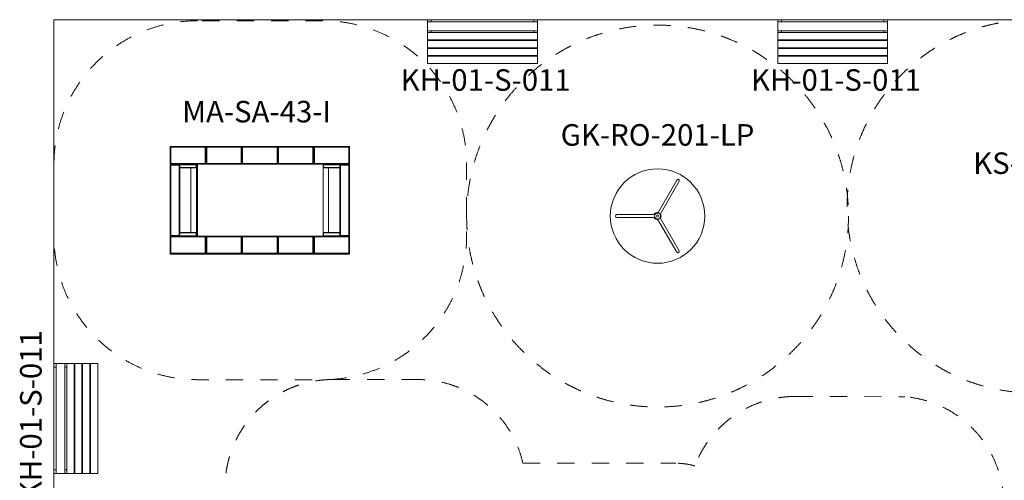
# Model space of a CAD drawing. Units: millimetres. Extents: x -19015 to 3402, y -4452 to 16772.
# Drawn here: x -19015 to -5297, y 10355 to 16772 of the extents above; entities that cross this region are included whole.
import ezdxf

# ---------------------------------------------------------------- set-up
doc = ezdxf.new("R2010")
doc.units = ezdxf.units.MM
doc.header["$MEASUREMENT"] = 0
doc.linetypes.add('Przerywana', pattern=[480, 240, -240])
for name, color, linetype in [('InterSystem-description', 7, 'Continuous'), ('InterSystem-drawing', 7, 'Continuous'), ('InterSystem-safety area', 7, 'Continuous'), ('Zabawki 3D', 7, 'Continuous')]:
    doc.layers.add(name, color=color, linetype=linetype)
doc.styles.add('GENERATED_STYLE_1', font='txt')

# ---------------------------------------------------------------- blocks, each defined once
blk = doc.blocks.new('Strop_1', base_point=(-16538, 14757))
at = {"layer": 'Zabawki 3D', "color": 6, "linetype": 'Continuous', "lineweight": 13, "flags": 128}
blk.add_lwpolyline([(-16538, 14757), (-16538, 13757), (-14788, 13757), (-14788, 14757)], close=True, dxfattribs=at)
blk = doc.blocks.new('Trampolina Orta-I 150x250')
at = {"layer": 'InterSystem-drawing', "color": 7, "linetype": 'Continuous', "lineweight": 13}
for p, q in [((-1000, 750), (-1000, 500)), ((-990, 740), (-1000, 750)), ((-500, 750), (-1000, 750)), ((-510, 740), (-990, 740)), ((-990, 740), (-990, 510)), ((-510, 740), (-500, 750)), ((-510, 510), (-510, 740)), ((-500, 750), (-500, 500)), ((-490, 740), (-500, 750)), ((0, 750), (-500, 750)), ((-10, 740), (-490, 740)), ((-490, 740), (-490, 510)), ((-10, 740), (0, 750)), ((-10, 510), (-10, 740)), ((0, 750), (0, 500)), ((10, 740), (0, 750)), ((500, 750), (0, 750)), ((490, 740), (10, 740)), ((10, 740), (10, 510)), ((490, 740), (500, 750)), ((490, 510), (490, 740)), ((500, 500), (500, 750)), ((510, 740), (500, 750)), ((1000, 750), (500, 750)), ((990, 740), (510, 740)), ((510, 740), (510, 510)), ((990, 740), (1000, 750)), ((990, 510), (990, 740)), ((1000, 750), (1000, 500)), ((1010, 740), (1000, 750)), ((1500, 750), (1000, 750)), ((1010, 740), (1010, 510)), ((1490, 740), (1010, 740)), ((1490, 740), (1500, 750)), ((1490, 510), (1490, 740)), ((1500, 500), (1500, 750)), ((-1000, 500), (-990, 510)), ((-1000, 500), (-990, 490)), ((-1000, 500), (-1000, 490)), ((-1000, 500), (-866, 500)), ((-1000, 490), (-990, 490)), ((-1000, 490), (-1000, -490)), ((-990, 510), (-510, 510)), ((-990, 500), (-990, 490)), ((-875, 490), (-990, 490)), ((-990, 490), (-990, -490)), ((-875, 490), (-875, 500)), ((-875, -490), (-875, 490)), ((-871, 455), (-875, 455)), ((-869, 499), (-871, 495)), ((-869, 499), (-871, 495)), ((-871, 495), (-871, 455)), ((-871, 455), (-871, 455)), ((-871, 455), (-870, 453)), ((-870, 454), (-870, -454)), ((-866, 500), (-869, 499)), ((-866, 500), (-869, 499)), ((-866, 499), (-869, 499)), ((-869, 499), (-869, 495)), ((-866, 499), (-869, 495)), ((-869, 499), (-869, 498)), ((-869, 499), (-869, 499)), ((-866, 495), (-869, 495)), ((-869, 495), (-869, 455)), ((-866, 455), (-869, 455)), ((-869, 455), (-867, 452)), ((-869, 455), (-869, 453)), ((-638, 500), (-866, 500)), ((-866, 499), (-866, 500)), ((-638, 499), (-866, 499)), ((-866, 499), (-866, 495)), ((-638, 495), (-866, 495)), ((-866, 495), (-866, 455)), ((-866, 455), (-866, 453)), ((-866, 455), (-638, 455)), ((-866, -453), (-866, 453)), ((-864, 451), (-638, 451)), ((-852, 450), (-638, 450)), ((-709, -450), (-709, 450)), ((-634, 499), (-638, 500)), ((-638, 500), (-638, 499)), ((-638, 500), (-500, 500)), ((-638, 499), (-634, 499)), ((-634, 495), (-638, 499)), ((-638, 499), (-638, 495)), ((-634, 495), (-638, 495)), ((-638, 455), (-638, 495)), ((-638, 455), (-634, 455)), ((-638, 451), (-638, 455)), ((-638, 451), (-634, 455)), ((-638, 450), (-634, 451)), ((-634, 451), (-638, 451)), ((-633, 495), (-634, 499)), ((-634, 499), (-634, 495)), ((-634, 455), (-634, 495)), ((-634, 495), (-633, 495)), ((-633, 455), (-634, 455)), ((-634, 455), (-634, 451)), ((-634, 451), (-633, 455)), ((-633, 496), (-633, 500)), ((-633, 455), (-633, 495)), ((-633, -454), (-633, 454)), ((-632, -500), (-632, 500)), ((-631, -500), (-631, 500)), ((-631, 500), (-631, -500)), ((-500, 500), (-510, 510)), ((-500, 500), (-490, 510)), ((-500, 500), (0, 500)), ((-490, 510), (-10, 510)), ((0, 500), (-10, 510)), ((0, 500), (10, 510)), ((0, 500), (500, 500)), ((10, 510), (490, 510)), ((500, 500), (490, 510)), ((500, 500), (510, 510)), ((500, 500), (1000, 500)), ((510, 510), (990, 510)), ((1000, 500), (990, 510)), ((1000, 500), (1010, 510)), ((1000, 500), (1138, 500)), ((1010, 510), (1490, 510)), ((1131, 500), (1131, -500)), ((1131, 500), (1131, -500)), ((1132, 500), (1132, -500)), ((1133, 500), (1133, 496)), ((1134, 499), (1133, 495)), ((1133, 495), (1133, 455)), ((1133, 455), (1134, 451)), ((1133, 454), (1133, -454)), ((1138, 500), (1134, 499)), ((1134, 495), (1134, 499)), ((1134, 499), (1138, 499)), ((1138, 499), (1134, 495)), ((1134, 495), (1134, 455)), ((1138, 495), (1134, 495)), ((1134, 451), (1134, 455)), ((1134, 455), (1138, 455)), ((1134, 455), (1138, 451)), ((1138, 451), (1134, 451)), ((1134, 451), (1138, 450)), ((1366, 500), (1138, 500)), ((1138, 495), (1138, 499)), ((1366, 499), (1138, 499)), ((1138, 495), (1138, 455)), ((1366, 495), (1138, 495)), ((1138, 455), (1138, 451)), ((1138, 455), (1366, 455)), ((1138, 450), (1138, 451)), ((1138, 451), (1364, 451)), ((1138, 450), (1352, 450)), ((1209, 450), (1209, -450)), ((1369, 499), (1366, 500)), ((1366, 500), (1500, 500)), ((1366, 495), (1366, 499)), ((1369, 499), (1366, 499)), ((1369, 495), (1366, 499)), ((1366, 455), (1366, 495)), ((1369, 495), (1366, 495)), ((1366, 453), (1366, 455)), ((1369, 455), (1366, 455)), ((1366, 453), (1366, -453)), ((1367, 452), (1369, 455)), ((1369, 495), (1369, 499)), ((1371, 495), (1369, 499)), ((1369, 498), (1369, 499)), ((1369, 499), (1369, 499)), ((1371, 495), (1369, 499)), ((1371, 495), (1369, 495)), ((1369, 455), (1369, 495)), ((1369, 453), (1369, 455)), ((1371, 455), (1369, 455)), ((1370, 453), (1371, 455)), ((1370, -454), (1370, 454)), ((1371, 455), (1371, 495)), ((1371, 455), (1371, 455)), ((1375, 455), (1371, 455)), ((1375, 500), (1375, 490)), ((1490, 490), (1375, 490)), ((1375, 490), (1375, -490)), ((1500, 500), (1490, 510)), ((1490, 490), (1490, 500)), ((1490, 490), (1500, 500)), ((1490, -490), (1490, 490)), ((1490, 490), (1500, 490)), ((1500, 500), (1500, 490)), ((1500, -490), (1500, 490)), ((-990, -490), (-1000, -500)), ((-1000, -490), (-1000, -500)), ((-990, -490), (-1000, -490)), ((-1000, -500), (-1000, -750)), ((-990, -510), (-1000, -500)), ((-866, -500), (-1000, -500)), ((-990, -490), (-875, -490)), ((-990, -500), (-990, -490)), ((-510, -510), (-990, -510)), ((-990, -510), (-990, -740)), ((-875, -455), (-871, -455)), ((-875, -500), (-875, -490)), ((-870, -453), (-871, -455)), ((-871, -455), (-871, -495)), ((-871, -495), (-869, -499)), ((-871, -495), (-869, -499)), ((-867, -452), (-869, -455)), ((-869, -453), (-869, -455)), ((-866, -455), (-869, -455)), ((-869, -455), (-869, -495)), ((-866, -495), (-869, -495)), ((-869, -495), (-866, -499)), ((-869, -495), (-869, -499)), ((-869, -499), (-866, -499)), ((-869, -499), (-869, -499)), ((-869, -499), (-866, -500)), ((-866, -453), (-866, -455)), ((-638, -455), (-866, -455)), ((-866, -455), (-866, -495)), ((-866, -495), (-866, -499)), ((-866, -495), (-638, -495)), ((-866, -499), (-638, -499)), ((-866, -500), (-638, -500)), ((-638, -451), (-864, -451)), ((-638, -450), (-852, -450)), ((-634, -451), (-638, -450)), ((-638, -450), (-638, -451)), ((-638, -451), (-634, -451)), ((-634, -455), (-638, -451)), ((-638, -451), (-638, -455)), ((-634, -455), (-638, -455)), ((-638, -495), (-638, -455)), ((-638, -495), (-634, -495)), ((-638, -499), (-638, -495)), ((-638, -499), (-634, -495)), ((-638, -500), (-634, -499)), ((-634, -499), (-638, -499)), ((-500, -500), (-638, -500)), ((-633, -455), (-634, -451)), ((-634, -451), (-634, -455)), ((-634, -495), (-634, -455)), ((-634, -455), (-633, -455)), ((-633, -495), (-634, -495)), ((-634, -495), (-634, -499)), ((-634, -499), (-633, -495)), ((-633, -495), (-633, -455)), ((-633, -500), (-633, -496)), ((-510, -510), (-500, -500)), ((-510, -740), (-510, -510)), ((-500, -500), (-500, -750)), ((-490, -510), (-500, -500)), ((0, -500), (-500, -500)), ((-10, -510), (-490, -510)), ((-490, -510), (-490, -740)), ((-10, -510), (0, -500)), ((-10, -740), (-10, -510)), ((0, -500), (0, -750)), ((10, -510), (0, -500)), ((500, -500), (0, -500)), ((490, -510), (10, -510)), ((10, -510), (10, -740)), ((490, -510), (500, -500)), ((490, -740), (490, -510)), ((500, -750), (500, -500)), ((510, -510), (500, -500)), ((1000, -500), (500, -500)), ((990, -510), (510, -510)), ((510, -510), (510, -740)), ((990, -510), (1000, -500)), ((990, -740), (990, -510)), ((1000, -500), (1000, -750)), ((1010, -510), (1000, -500)), ((1138, -500), (1000, -500)), ((1010, -510), (1010, -740)), ((1490, -510), (1010, -510)), ((1134, -451), (1133, -455)), ((1133, -455), (1133, -495)), ((1133, -495), (1134, -499)), ((1133, -496), (1133, -500)), ((1138, -450), (1134, -451)), ((1134, -455), (1134, -451)), ((1134, -451), (1138, -451)), ((1138, -451), (1134, -455)), ((1134, -455), (1134, -495)), ((1138, -455), (1134, -455)), ((1134, -499), (1134, -495)), ((1134, -495), (1138, -495)), ((1134, -495), (1138, -499)), ((1138, -499), (1134, -499)), ((1134, -499), (1138, -500)), ((1352, -450), (1138, -450)), ((1138, -455), (1138, -451)), ((1364, -451), (1138, -451)), ((1138, -455), (1138, -495)), ((1366, -455), (1138, -455)), ((1138, -495), (1138, -499)), ((1138, -495), (1366, -495)), ((1138, -500), (1138, -499)), ((1138, -499), (1366, -499)), ((1138, -500), (1366, -500)), ((1366, -455), (1366, -453)), ((1366, -495), (1366, -455)), ((1369, -455), (1366, -455)), ((1366, -499), (1366, -495)), ((1366, -499), (1369, -495)), ((1369, -495), (1366, -495)), ((1366, -500), (1366, -499)), ((1366, -499), (1369, -499)), ((1366, -500), (1369, -499)), ((1366, -500), (1369, -499)), ((1366, -500), (1366, -500)), ((1500, -500), (1366, -500)), ((1369, -455), (1367, -452)), ((1369, -455), (1369, -453)), ((1371, -455), (1369, -455)), ((1369, -495), (1369, -455)), ((1369, -499), (1369, -495)), ((1369, -499), (1371, -495)), ((1371, -495), (1369, -495)), ((1369, -499), (1371, -495)), ((1369, -499), (1369, -499)), ((1371, -455), (1370, -453)), ((1371, -495), (1371, -455)), ((1371, -455), (1375, -455)), ((1375, -490), (1490, -490)), ((1375, -490), (1375, -500)), ((1500, -500), (1490, -490)), ((1490, -490), (1490, -500)), ((1500, -490), (1490, -490)), ((1490, -510), (1500, -500)), ((1490, -740), (1490, -510)), ((1500, -490), (1500, -500)), ((1500, -750), (1500, -500)), ((1500, -500), (1500, -500)), ((-1000, -750), (-990, -740)), ((-1000, -750), (-500, -750)), ((-990, -740), (-510, -740)), ((-500, -750), (-510, -740)), ((-500, -750), (-490, -740)), ((-500, -750), (0, -750)), ((-490, -740), (-10, -740)), ((0, -750), (-10, -740)), ((0, -750), (10, -740)), ((0, -750), (500, -750)), ((10, -740), (490, -740)), ((500, -750), (490, -740)), ((500, -750), (510, -740)), ((500, -750), (1000, -750)), ((510, -740), (990, -740)), ((1000, -750), (990, -740)), ((1000, -750), (1010, -740)), ((1000, -750), (1500, -750)), ((1010, -740), (1490, -740)), ((1500, -750), (1490, -740))]:
    blk.add_line(p, q, dxfattribs=at)

msp = doc.modelspace()

# ---------------------------------------------------------------- linework, layer by layer
at = {"layer": 'InterSystem-description', "color": 7, "linetype": 'Przerywana', "lineweight": 13}
msp.add_circle((-4886.6, 14172.4), 2600, dxfattribs=at)
at = {"layer": 'InterSystem-drawing', "color": 7, "linetype": 'Continuous', "lineweight": 13, "flags": 128}
for points in [[(-18538, 16772.4), (1962, 16772.4), (1962, -1927.6), (-18538, -1927.6)], [(-13333, 16619.4), (-11803, 16619.4), (-11803, 16742.7), (-13333, 16742.7)], [(-8453, 16619.4), (-6923, 16619.4), (-6923, 16742.7), (-8453, 16742.7)], [(-13333, 16492.4), (-11803, 16492.4), (-11803, 16592.4), (-13333, 16592.4)], [(-13333, 16382.4), (-11803, 16382.4), (-11803, 16482.4), (-13333, 16482.4)], [(-8453, 16492.4), (-6923, 16492.4), (-6923, 16592.4), (-8453, 16592.4)], [(-8453, 16382.4), (-6923, 16382.4), (-6923, 16482.4), (-8453, 16482.4)], [(-13333, 16272.4), (-11803, 16272.4), (-11803, 16372.4), (-13333, 16372.4)], [(-8453, 16272.4), (-6923, 16272.4), (-6923, 16372.4), (-8453, 16372.4)], [(-13333, 16162.4), (-11803, 16162.4), (-11803, 16262.4), (-13333, 16262.4)], [(-8453, 16162.4), (-6923, 16162.4), (-6923, 16262.4), (-8453, 16262.4)], [(-18385, 11981.7), (-18385, 10451.7), (-18508.3, 10451.7), (-18508.3, 11981.7)], [(-18258, 11981.7), (-18258, 10451.7), (-18358, 10451.7), (-18358, 11981.7)], [(-18148, 11981.7), (-18148, 10451.7), (-18248, 10451.7), (-18248, 11981.7)], [(-18038, 11981.7), (-18038, 10451.7), (-18138, 10451.7), (-18138, 11981.7)], [(-17928, 11981.7), (-17928, 10451.7), (-18028, 10451.7), (-18028, 11981.7)]]:
    msp.add_lwpolyline(points, close=True, dxfattribs=at)
for points in [[(-13333, 16742.7), (-13333, 16772.4), (-13283, 16772.4), (-13283, 16742.7)], [(-13333, 16592.4), (-13333, 16742.7)], [(-11853, 16742.7), (-11853, 16772.4), (-11803, 16772.4), (-11803, 16742.7)], [(-11803, 16742.7), (-11803, 16592.4)], [(-8453, 16742.7), (-8453, 16772.4), (-8403, 16772.4), (-8403, 16742.7)], [(-8453, 16592.4), (-8453, 16742.7)], [(-6973, 16742.7), (-6973, 16772.4), (-6923, 16772.4), (-6923, 16742.7)], [(-6923, 16742.7), (-6923, 16592.4)], [(-13283, 16619.4), (-13283, 16592.4)], [(-11853, 16592.4), (-11853, 16619.4)], [(-8403, 16619.4), (-8403, 16592.4)], [(-6973, 16592.4), (-6973, 16619.4)], [(-13333, 16482.4), (-13333, 16592.4)], [(-13333, 16372.4), (-13333, 16482.4)], [(-13283, 16492.4), (-13283, 16482.4)], [(-11853, 16482.4), (-11853, 16492.4)], [(-11803, 16592.4), (-11803, 16482.4)], [(-11803, 16482.4), (-11803, 16372.4)], [(-8453, 16482.4), (-8453, 16592.4)], [(-8453, 16372.4), (-8453, 16482.4)], [(-8403, 16492.4), (-8403, 16482.4)], [(-6973, 16482.4), (-6973, 16492.4)], [(-6923, 16592.4), (-6923, 16482.4)], [(-6923, 16482.4), (-6923, 16372.4)], [(-13333, 16262.4), (-13333, 16372.4)], [(-13283, 16382.4), (-13283, 16372.4)], [(-11853, 16372.4), (-11853, 16382.4)], [(-11803, 16372.4), (-11803, 16262.4)], [(-8453, 16262.4), (-8453, 16372.4)], [(-8403, 16382.4), (-8403, 16372.4)], [(-6973, 16372.4), (-6973, 16382.4)], [(-6923, 16372.4), (-6923, 16262.4)], [(-13283, 16272.4), (-13283, 16262.4)], [(-11853, 16262.4), (-11853, 16272.4)], [(-8403, 16272.4), (-8403, 16262.4)], [(-6973, 16262.4), (-6973, 16272.4)], [(-18508.3, 11981.7), (-18538, 11981.7), (-18538, 11931.7), (-18508.3, 11931.7)], [(-18358, 11981.7), (-18508.3, 11981.7)], [(-18248, 11981.7), (-18358, 11981.7)], [(-18138, 11981.7), (-18248, 11981.7)], [(-18028, 11981.7), (-18138, 11981.7)], [(-18385, 11931.7), (-18358, 11931.7)], [(-18258, 11931.7), (-18248, 11931.7)], [(-18148, 11931.7), (-18138, 11931.7)], [(-18038, 11931.7), (-18028, 11931.7)], [(-18508.3, 10501.7), (-18538, 10501.7), (-18538, 10451.7), (-18508.3, 10451.7)], [(-18508.3, 10451.7), (-18358, 10451.7)], [(-18358, 10501.7), (-18385, 10501.7)], [(-18358, 10451.7), (-18248, 10451.7)], [(-18248, 10501.7), (-18258, 10501.7)], [(-18248, 10451.7), (-18138, 10451.7)], [(-18138, 10501.7), (-18148, 10501.7)], [(-18138, 10451.7), (-18028, 10451.7)], [(-18028, 10501.7), (-18038, 10501.7)]]:
    msp.add_lwpolyline(points, dxfattribs=at)
for points in [[(-10125.2, 14078.5), (-9859.8, 14538.5, -0.9932223), (-9826.3, 14520.6), (-10092.8, 14058.8)], [(-10165.6, 14018.3), (-10696.6, 14018.3, -0.9932223), (-10697.9, 14056.2), (-10164.7, 14056.3)], [(-10121.6, 13986.7, -0.3416988), (-10175.2, 14018.9)], [(-10174.6, 14056.3, -0.3416988), (-10119.9, 14086.6)], [(-10093.3, 14013.5), (-9827.7, 13553.6, -0.9932223), (-9859.9, 13533.6), (-10126.6, 13995.3)], [(-10087.9, 14067.4, -0.3416988), (-10088.9, 14004.8)]]:
    msp.add_lwpolyline(points, format="xyb", dxfattribs=at)
at = {"layer": 'InterSystem-drawing', "color": 7, "linetype": 'Continuous', "lineweight": 13}
for radius in [658, 41.8, 15.2]:
    msp.add_circle((-10128, 14036.8), radius, dxfattribs=at)
at = {"layer": 'InterSystem-safety area', "color": 7, "linetype": 'Przerywana', "lineweight": 13}
for p, q in [((-14653.5, 11759.2), (-13466.7, 11759.2)), ((-8205.6, 11524.3), (-6681.1, 11519.1)), ((-12004.4, 10593.1), (-9874.4, 10593.1))]:
    msp.add_line(p, q, dxfattribs=at)
at = {"layer": 'InterSystem-safety area', "color": 7, "linetype": 'Przerywana', "lineweight": 13, "flags": 128}
msp.add_lwpolyline([(-16538, 16757.4, 0.4142136), (-18538, 14757.4), (-18538, 13757.4, 0.4142136), (-16538, 11757.4), (-14788, 11757.4, 0.4142136), (-12788, 13757.4), (-12788, 14757.4, 0.4142136), (-14788, 16757.4)], format="xyb", close=True, dxfattribs=at)
at = {"layer": 'InterSystem-safety area', "color": 7, "linetype": 'Przerywana', "lineweight": 13}
msp.add_circle((-10128, 14036.8), 2660, dxfattribs=at)
for centre, radius, start, end in [((-14653.5, 10259.2), 1500, 90, 205.25541), ((-13466.7, 10259.2), 1500, 12.86369, 90), ((-8205.6, 10024.3), 1500, 90.00086, 159.19956), ((-6805.6, 10024.3), 1500, 0.00084, 85.24014), ((-9874.4, 9593.1), 1000, 74.53982, 90)]:
    msp.add_arc(centre, radius, start, end, dxfattribs=at)

# ---------------------------------------------------------------- block references
at = {"layer": 'InterSystem-drawing', "color": 7, "linetype": 'Continuous', "lineweight": 13, "zscale": 1000, "rotation": 180}
msp.add_blockref('Trampolina Orta-I 150x250', (-15419.4, 14257.5), dxfattribs=at)
at = {"layer": 'Zabawki 3D', "color": 6, "linetype": 'Continuous', "lineweight": 13}
msp.add_blockref('Strop_1', (-16538, 14757.4), dxfattribs=at)

# ---------------------------------------------------------------- texts
at = {"layer": 'InterSystem-description', "color": 7, "linetype": 'Continuous', "lineweight": 13, "char_height": 300, "style": 'GENERATED_STYLE_1'}
for s, insert, attachment_point in [('\\A1;{\\pqc;\\fArial|b0|i0|c238|p34; KH-01-S-011}', (-12568, 16082.1), 2), ('\\A1;{\\pqc;\\fArial|b0|i0|c238|p34; KH-01-S-011}', (-7688, 16082.1), 2), ('\\A1;{\\pql;\\fArial|b0|i0|c238|p34;MA-SA-43-I}', (-16751.1, 15641.5), 1), ('\\A1;{\\pqc;\\fArial|b0|i0|c238|p34;GK-RO-201-LP}', (-10128, 15317.1), 2), ('\\A1;{\\pqc;\\fArial|b0|i0|c238|p34;KS-IN-01 }', (-4899.2, 14923.2), 2)]:
    msp.add_mtext(s, dxfattribs=dict(at, insert=insert, attachment_point=attachment_point))
at = {"layer": 'InterSystem-description', "color": 7, "linetype": 'Continuous', "lineweight": 13, "insert": (-19009.9, 11216.7), "char_height": 300, "attachment_point": 2, "rotation": 90, "style": 'GENERATED_STYLE_1'}
msp.add_mtext('\\A1;{\\pqc;\\fArial|b0|i0|c238|p34; KH-01-S-011}', dxfattribs=at)

doc.saveas('drawing.dxf')
